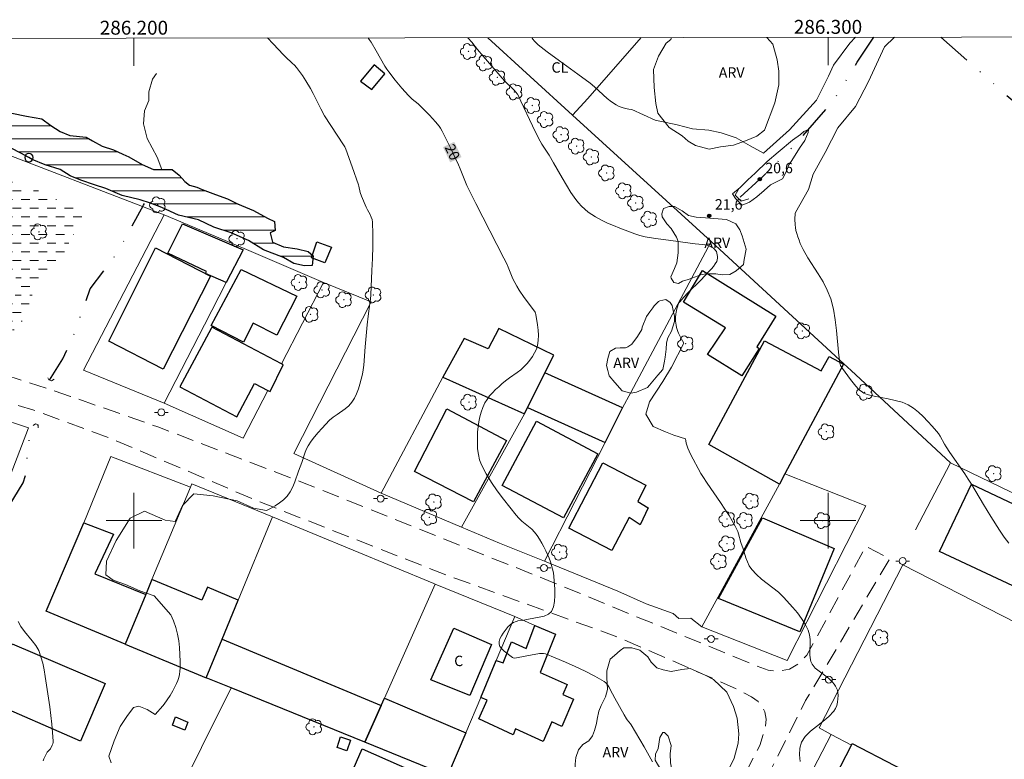
# Model space of a CAD drawing. Units: metres. Extents: x 286022 to 286537, y 1656610 to 1657175.
# Drawn here: x 286184 to 286325, y 1657066 to 1657172 of the extents above; entities that cross this region are included whole.
import ezdxf
from ezdxf.enums import TextEntityAlignment as Align

# ---------------------------------------------------------------- set-up
doc = ezdxf.new("R2010")
doc.units = ezdxf.units.M
doc.header["$MEASUREMENT"] = 0
for name, pattern in [('DASHED', [0.75, 0.5, -0.25]), ('DIVIDE', [1.25, 0.5, -0.25, 0, -0.25, 0, -0.25]), ('HIDDEN', [0.375, 0.25, -0.125]), ('Intermitente', [48, 15, -2, 2, -2, 2, -2, 2, -2, 2, -2, 15])]:
    doc.linetypes.add(name, pattern=pattern)
for name, color, linetype, lineweight in [('Alagados_Banhados', 5, 'DASHED', 9), ('Articulacao', 7, 'Continuous', 18), ('Bueiro', 8, 'Continuous', 18), ('Cerca', 8, 'Cerca', 20), ('Edificacoes', 7, 'Continuous', 30), ('Lagos_Lagoas', 5, 'Continuous', 25), ('Lagos_Lagoas_Hatch', 5, 'Continuous', 9), ('Malha_Coordenadas', 7, 'Continuous', 15), ('Muro_Grade', 8, 'Continuous', 20), ('Nao_Pavimentada_S_Mfio', 10, 'HIDDEN', 15), ('Poste', 7, 'Continuous', 9), ('Pto_Nivel_Agua', 5, 'Continuous', 9), ('Rio_Intermitente', 5, 'Intermitente', 9), ('Topon_Curvas_Mestras_Masc', 255, 'Continuous', 9), ('Topon_Fundacao_Const_Ruinas', 7, 'Continuous', 9), ('Vala', 5, 'DIVIDE', 25)]:
    doc.layers.add(name, color=color, linetype=linetype, lineweight=lineweight)
for name, color, linetype, lineweight, true_color in [('Arvores_Isoladas', 7, 'Continuous', 18, 0x00ff33), ('Curvas_Intermediarias', 7, 'Continuous', 9, 0x783c14), ('Curvas_Mestras', 7, 'Continuous', 20, 0x783c14), ('Pto_Cotado', 7, 'Continuous', 9, 0x783c14), ('Topon_Cultura', 7, 'Continuous', 9, 0x00ff33), ('Topon_Curvas_Mestras', 7, 'Continuous', 9, 0x783c14), ('Topon_Pto_Cotado', 7, 'Continuous', 9, 0x783c14), ('Topon_Vegetacao', 7, 'Continuous', 9, 0x00ff33), ('Vegetacao', 7, 'Orla8', 9, 0x00ff33)]:
    doc.layers.add(name, color=color, linetype=linetype, lineweight=lineweight, true_color=true_color)
doc.styles.add('Arial', font='arial.ttf', dxfattribs={"height": 1.5})
doc.styles.get("Standard").update_dxf_attribs({"font": 'arial.ttf'})
doc.linetypes.add('Cerca', pattern='A,10,0,["X",Standard,S=1,R=0,X=0,Y=-0.5],0.1', length=10.1)
doc.linetypes.add('Orla8', pattern='A,6,-0.5,["V",Standard,S=1,R=0,X=-0.5,Y=-1],-0.5,6,-0.5,["V",Standard,S=1,R=0,X=-0.5,Y=-1],-0.5', length=14)

# ---------------------------------------------------------------- blocks, each defined once
blk = doc.blocks.new('CotasNa')
at = {"layer": 'Pto_Nivel_Agua', "lineweight": -3}
blk.add_lwpolyline([(0, 0.6, 1), (0, -0.6, 1)], format="xyb", close=True, dxfattribs=at)
blk = doc.blocks.new('Cotas')
at = {"layer": 'Pto_Cotado'}
blk.add_hatch(color=256, dxfattribs=at).paths.add_polyline_path([(0, 0.24, 1), (0, -0.24, 1)])
at = {"layer": 'Pto_Cotado', "lineweight": -3}
blk.add_lwpolyline([(0, -0.24, -1), (0, 0.24, -1)], format="xyb", close=True, dxfattribs=at)
blk = doc.blocks.new('Arvore')
at = {"layer": 'Arvores_Isoladas'}
blk.add_lwpolyline([(-0.72, 0.49, 0.872324), (-0.72, -0.55, 0.862983), (0.28, -0.83, 0.900105), (0.89, 0.03, 0.863155), (0.26, 0.86, 0.882486)], format="xyb", close=True, dxfattribs=at)
blk.add_circle((0, 0), 0.0286, dxfattribs=at)
blk = doc.blocks.new('Poste')
at = {"layer": 'Poste'}
for points in [[(-0.5, 0), (-1, 0)], [(0.5, 0), (1, 0)]]:
    blk.add_lwpolyline(points, dxfattribs=at)
blk.add_lwpolyline([(0, 0.5, 1), (0, -0.5, 1)], format="xyb", close=True, dxfattribs=at)

msp = doc.modelspace()

# ---------------------------------------------------------------- hatches: boundary and pattern name
at = {"layer": 'Alagados_Banhados'}
h = msp.add_hatch(dxfattribs=at)
h.set_pattern_fill('DASH', color=256, scale=10)
h.paths.add_polyline_path([(286180.42, 1657136.7), (286180.05, 1657136.95), (286179, 1657137.41), (286177.56, 1657138.12), (286176.08, 1657138.09), (286175.22, 1657137.19), (286173.46, 1657136.76), (286171.71, 1657135.78), (286170.69, 1657133.47), (286170.35, 1657130.94), (286168.94, 1657127.74), (286167.52, 1657127.06), (286166.72, 1657127.71), (286166.07, 1657129.34), (286166.5, 1657130.91), (286166.5, 1657131), (286167.15, 1657132.45), (286168.6, 1657135.31), (286169.64, 1657136.58), (286170.69, 1657138.18), (286171.24, 1657140.61), (286172.14, 1657143.01), (286172.72, 1657145.52), (286172.29, 1657147.36), (286171.06, 1657149.61), (286169.37, 1657150.96), (286167.92, 1657151), (286167.61, 1657151.86), (286168.2, 1657153.18), (286169.92, 1657154.94), (286171.61, 1657155.4), (286172.66, 1657154.6), (286174.26, 1657152.47), (286176.2, 1657150.5), (286178.42, 1657149.61), (286180.63, 1657149.67), (286182.36, 1657148.84), (286184.45, 1657147.46), (286185.99, 1657147.52), (286186.95, 1657147.46), (286188.36, 1657146.47), (286190.68, 1657145.42), (286192.78, 1657143.92), (286192.44, 1657143.04), (286191.08, 1657140.92), (286189.87, 1657138.49), (286188, 1657136.36), (286186.55, 1657135.07), (286185.66, 1657133.53), (286184.95, 1657131.34), (286184.36, 1657129.56), (286183.38, 1657127.83), (286182.15, 1657127.19), (286180.95, 1657127.09), (286180.64, 1657127.92), (286181.5, 1657129.99), (286182.36, 1657131.65), (286183.44, 1657133.34), (286183.75, 1657134.27), (286182.76, 1657135.22), (286181.44, 1657135.96)])
at = {"layer": 'Lagos_Lagoas_Hatch'}
h = msp.add_hatch(dxfattribs=at)
h.set_pattern_fill('LINE', color=256, scale=15)
h.paths.add_polyline_path([(286184.87, 1657152.32), (286183.71, 1657152.95), (286182.33, 1657153.69), (286180.6, 1657154.34), (286178.88, 1657154.98), (286177.12, 1657155.91), (286175.31, 1657156.86), (286174.35, 1657157.78), (286174.07, 1657159.05), (286174.57, 1657160.12), (286175.4, 1657160.68), (286176.94, 1657160.65), (286177.65, 1657160.25), (286179.03, 1657159.82), (286181, 1657159.32), (286182.42, 1657158.71), (286184.54, 1657158.28), (286186.73, 1657157.88), (286188.02, 1657156.95), (286189.38, 1657156.09), (286190.77, 1657155.48), (286193.11, 1657155.26), (286194.01, 1657154.71), (286195.42, 1657153.94), (286197.08, 1657153.45), (286198.38, 1657152.8), (286199.27, 1657152.4), (286201.18, 1657151.32), (286202.84, 1657150.58), (286204.2, 1657150.61), (286205.49, 1657150.58), (286206.51, 1657149.78), (286207.31, 1657148.86), (286208.02, 1657148.34), (286209.06, 1657148.03), (286209.83, 1657147.72), (286211.77, 1657147.01), (286213.47, 1657146.37), (286214.94, 1657145.66), (286217.23, 1657144.7), (286219.26, 1657143.56), (286220.25, 1657143.09), (286220.37, 1657141.8), (286219.63, 1657141.49), (286219.97, 1657140.11), (286221.54, 1657139.46), (286223.51, 1657139.18), (286225.12, 1657138.78), (286225.82, 1657138.17), (286225.67, 1657136.78), (286224.56, 1657136.69), (286223.02, 1657137.03), (286221.57, 1657137.92), (286218.68, 1657139), (286216.52, 1657140.38), (286213.99, 1657141.49), (286211.5, 1657142.29), (286209.28, 1657143.35), (286206.42, 1657144.03), (286204.04, 1657145.13), (286202.41, 1657145.75), (286200.9, 1657146.21), (286198.29, 1657146.83), (286195.95, 1657147.84), (286194.34, 1657148.37), (286192.34, 1657149.04), (286190.83, 1657149.66), (286189.35, 1657150.58), (286187.22, 1657151.29), (286185.34, 1657152.06)])

# ---------------------------------------------------------------- linework, layer by layer
at = {"layer": 'Articulacao', "flags": 128}
msp.add_lwpolyline([(286038.4, 1657169.32), (286519.83, 1657169.93), (286520.51, 1656615.65), (286039.1, 1656615.05), (286038.4, 1657169.32)], close=True, dxfattribs=at)
at = {"layer": 'Bueiro', "flags": 128}
for points in [[(286287.19, 1657147.92), (286286.64, 1657146.88), (286287.5, 1657146.01), (286288.61, 1657146.38)], [(286187.6, 1657120.59), (286187.72, 1657120.28), (286188.12, 1657120.13), (286188.52, 1657120.38)], [(286185.48, 1657113.71), (286185.82, 1657113.93), (286186.19, 1657113.81), (286186.22, 1657113.38)]]:
    msp.add_lwpolyline(points, dxfattribs=at)
at = {"layer": 'Cerca', "flags": 128}
for points in [[(286263.21, 1657158.44), (286251, 1657169.59)], [(286273.07, 1657169.62), (286265.41, 1657160.84), (286263.21, 1657158.44)], [(286283.17, 1657140.22), (286263.21, 1657158.44)], [(286271.57, 1657118.46), (286283.17, 1657140.22)], [(286283.17, 1657140.22), (286302.27, 1657122.59)], [(286227.32, 1657134.31), (286234.2, 1657131.51)], [(286234.2, 1657131.51), (286223.06, 1657109.67)], [(286302.27, 1657122.59), (286303.32, 1657121.63), (286317.64, 1657108.3)], [(286270.39, 1657116.27), (286271.57, 1657118.46)], [(286223.06, 1657109.67), (286235.62, 1657103.96)], [(286338.32, 1657098.91), (286326.31, 1657104.16), (286317.64, 1657108.3)], [(286300.46, 1657069.17), (286298.72, 1657070.11), (286310.78, 1657093.61)], [(286310.78, 1657093.61), (286333.32, 1657082.09)]]:
    msp.add_lwpolyline(points, dxfattribs=at)
at = {"layer": 'Curvas_Intermediarias', "flags": 128}
for points, elevation in [([(286196.73, 1657065.07), (286196.36, 1657066.06), (286197.16, 1657068.24), (286198.03, 1657070.33), (286198.96, 1657071.75), (286199.95, 1657073.05), (286200.69, 1657073.24), (286201.92, 1657072.8), (286203.04, 1657072.06), (286204.15, 1657073.29), (286204.34, 1657073.54), (286204.78, 1657074.17), (286205.21, 1657074.81), (286205.6, 1657075.47), (286205.96, 1657076.14), (286206.15, 1657076.54), (286206.31, 1657076.96), (286206.45, 1657077.4), (286206.55, 1657077.84), (286206.62, 1657078.29), (286206.64, 1657078.73), (286206.64, 1657079.71), (286206.62, 1657080.7), (286206.57, 1657081.69), (286206.46, 1657082.67), (286206.29, 1657083.64), (286206.05, 1657084.58), (286205.72, 1657085.53), (286205.33, 1657086.44), (286202.92, 1657089.15), (286200.83, 1657089.89), (286198.8, 1657090.81), (286197.01, 1657091.43), (286195.97, 1657092.17), (286196.03, 1657094.15), (286197.44, 1657097.11), (286199.47, 1657100.37), (286201.51, 1657101.35), (286204.52, 1657100.06), (286205.94, 1657099.88), (286206.99, 1657102.16), (286208.65, 1657103.88), (286211.42, 1657103.57), (286214.87, 1657102.83), (286217.22, 1657101.79), (286219.1, 1657101.47), (286219.68, 1657101.75), (286220.35, 1657102.13), (286220.99, 1657102.55), (286221.57, 1657103.01), (286222.08, 1657103.53), (286222.51, 1657104.16), (286222.87, 1657104.85), (286223.17, 1657105.6), (286223.7, 1657107.14), (286224.17, 1657108.37), (286224.66, 1657109.86), (286224.86, 1657110.33), (286225.1, 1657110.77), (286225.55, 1657111.43), (286226.03, 1657112.07), (286226.54, 1657112.69), (286227.07, 1657113.29), (286228.18, 1657114.45), (286228.7, 1657114.9), (286229.28, 1657115.31), (286230.44, 1657116.11), (286230.96, 1657116.54), (286231.4, 1657117.05), (286231.77, 1657117.64), (286232.08, 1657118.29), (286232.34, 1657118.97), (286232.56, 1657119.67), (286232.92, 1657121.08), (286233.05, 1657121.73), (286233.13, 1657122.39), (286233.32, 1657125.06), (286233.61, 1657128.2), (286233.75, 1657129.44), (286234, 1657131.29), (286234.07, 1657131.9), (286234.11, 1657132.52), (286234.29, 1657136.02), (286234.37, 1657137.78), (286234.41, 1657139.53), (286234.42, 1657141.27), (286234.37, 1657143), (286234.31, 1657143.39), (286234.19, 1657143.75), (286234.02, 1657144.1), (286233.65, 1657144.8), (286233.48, 1657145.16), (286232.78, 1657146.76), (286232.59, 1657147.3), (286232.41, 1657148.19), (286232.35, 1657148.4), (286231.46, 1657150.98), (286230.51, 1657153.53), (286230.37, 1657153.84), (286230.19, 1657154.14), (286227.44, 1657158.32), (286226.91, 1657159.35), (286225.81, 1657161.53), (286225.43, 1657162.25), (286224.79, 1657163.36), (286224.27, 1657164.16), (286223.99, 1657164.55), (286223.4, 1657165.3), (286223.11, 1657165.62), (286222.8, 1657165.93), (286221.85, 1657166.81), (286221.54, 1657167.11), (286220.06, 1657168.69), (286219.26, 1657169.55)], 19), ([(286248.07, 1657169.59), (286248.17, 1657169.5), (286248.69, 1657168.93), (286249.51, 1657167.9), (286250.32, 1657166.93), (286253.38, 1657163.38), (286254.76, 1657162.02), (286255.27, 1657161.44), (286255.46, 1657161.14), (286255.75, 1657160.46), (286257.41, 1657156.88), (286258.28, 1657155.11), (286258.51, 1657154.69), (286258.77, 1657154.27), (286259.83, 1657152.64), (286260.46, 1657151.58), (286261.69, 1657149.41), (286262.31, 1657148.34), (286262.97, 1657147.3), (286263.67, 1657146.29), (286264.07, 1657145.8), (286264.5, 1657145.33), (286264.97, 1657144.89), (286265.46, 1657144.47), (286265.98, 1657144.1), (286266.52, 1657143.76), (286267.35, 1657143.29), (286268.21, 1657142.88), (286269.1, 1657142.51), (286270, 1657142.16), (286272.16, 1657141.34), (286272.89, 1657141.1), (286273.64, 1657140.9), (286275.15, 1657140.65), (286276.29, 1657140.49), (286280.87, 1657139.9), (286281.92, 1657139.79), (286282.27, 1657139.74), (286282.6, 1657139.67), (286282.92, 1657139.57), (286283.12, 1657139.48), (286283.31, 1657139.37), (286283.5, 1657139.24), (286283.67, 1657139.09), (286283.81, 1657138.93), (286283.91, 1657138.76), (286283.99, 1657138.55), (286284.05, 1657138.31), (286284.08, 1657138.06), (286284.08, 1657137.81), (286284.04, 1657137.57), (286283.96, 1657137.35), (286283.76, 1657136.98), (286283.5, 1657136.62), (286283.2, 1657136.28), (286282.89, 1657135.94), (286281.66, 1657134.65), (286279.81, 1657132.81), (286279.21, 1657132.18), (286278.64, 1657131.53), (286278.52, 1657131.36), (286278.42, 1657131.16), (286278.34, 1657130.96), (286278.21, 1657130.53), (286278.06, 1657129.79), (286278.01, 1657129.26), (286278.02, 1657128.73), (286278.11, 1657128.14), (286278.18, 1657127.84), (286278.37, 1657127.27), (286278.48, 1657126.99), (286278.85, 1657126.24), (286279.25, 1657125.59), (286277.45, 1657122.13), (286276.21, 1657120.03), (286274.3, 1657117.12), (286273.74, 1657115.33), (286274.79, 1657113.54), (286276.58, 1657112.79), (286277.81, 1657112.3), (286279.47, 1657111.76), (286279.5, 1657111.48), (286279.57, 1657111.14), (286279.81, 1657110.45), (286280.18, 1657109.55), (286281.7, 1657106.8), (286281.97, 1657106.35), (286282.59, 1657105.41), (286284.51, 1657102.61), (286285.14, 1657101.67), (286285.76, 1657100.72), (286286.21, 1657099.98), (286286.62, 1657099.21), (286286.99, 1657098.42), (286287.1, 1657098.11), (286287.46, 1657096.85), (286287.77, 1657095.92), (286288.16, 1657094.65), (286288.38, 1657094.04), (286288.66, 1657093.47), (286289.01, 1657092.94), (286289.68, 1657092.21), (286290.43, 1657091.55), (286292.07, 1657090.31), (286292.86, 1657089.67), (286293.59, 1657088.97), (286294.94, 1657087.48), (286295.58, 1657086.7), (286296.18, 1657085.9), (286296.71, 1657085.06), (286297.14, 1657084.2), (286297.34, 1657083.54), (286297.41, 1657082.84), (286297.4, 1657080.63), (286297.48, 1657079.93), (286297.54, 1657079.71), (286297.62, 1657079.5), (286297.73, 1657079.29), (286297.86, 1657079.1), (286298.16, 1657078.75), (286298.52, 1657078.43), (286298.9, 1657078.14), (286299.7, 1657077.59), (286300.08, 1657077.29), (286300.42, 1657076.97), (286300.65, 1657076.71), (286300.87, 1657076.44), (286301.07, 1657076.15), (286301.24, 1657075.85), (286301.37, 1657075.55), (286301.43, 1657075.24), (286301.45, 1657074.79), (286301.43, 1657074.32), (286301.37, 1657073.83), (286301.25, 1657073.36), (286301.08, 1657072.92), (286300.85, 1657072.53), (286300.13, 1657071.75), (286299.27, 1657071.03), (286298.35, 1657070.35), (286297.47, 1657069.65), (286296.71, 1657068.9), (286296.19, 1657068.06), (286295.95, 1657067.19), (286295.91, 1657066.26), (286296, 1657065.27)], 21), ([(286303.95, 1657169.66), (286303.14, 1657168.78), (286300.8, 1657165.63), (286300.06, 1657164.03), (286298.33, 1657160.58), (286294.46, 1657156.33), (286290.69, 1657152.95), (286288.78, 1657153.99), (286286.75, 1657155.16), (286284.59, 1657155.9), (286282.81, 1657156.27), (286280.47, 1657156.45), (286278.25, 1657157.01), (286275.11, 1657157.69), (286271.72, 1657159.22), (286271.28, 1657159.28), (286270.81, 1657159.38), (286270.34, 1657159.51), (286269.89, 1657159.69), (286269.47, 1657159.9), (286268.81, 1657160.34), (286268.18, 1657160.85), (286266.36, 1657162.51), (286265.72, 1657163.03), (286263.97, 1657164.34), (286261.29, 1657166.26), (286259.54, 1657167.56), (286258.67, 1657168.23), (286258.25, 1657168.57), (286257.71, 1657169.07), (286257.48, 1657169.36), (286257.31, 1657169.6)], 22), ([(286326.05, 1657096.73), (286325.36, 1657097.63), (286324.71, 1657098.6), (286323.47, 1657100.61), (286322.39, 1657102.31), (286320.65, 1657105.23), (286320.2, 1657105.95), (286319.69, 1657106.74), (286317.55, 1657109.83), (286317.03, 1657110.61), (286316.8, 1657110.99), (286316.14, 1657112.18), (286315.9, 1657112.55), (286315.62, 1657112.9), (286315.01, 1657113.59), (286314.38, 1657114.3), (286313.73, 1657114.98), (286313.06, 1657115.62), (286312.34, 1657116.2), (286311.57, 1657116.67), (286310.66, 1657117.06), (286309.69, 1657117.33), (286308.67, 1657117.53), (286306.63, 1657117.91), (286305.64, 1657118.18), (286305.41, 1657118.26), (286305.18, 1657118.36), (286304.96, 1657118.49), (286304.76, 1657118.63), (286304.56, 1657118.78), (286304.39, 1657118.95), (286303.99, 1657119.39), (286303.23, 1657120.32), (286302.07, 1657121.91), (286301.89, 1657122.22), (286301.81, 1657122.37), (286301.75, 1657122.54), (286301.71, 1657122.7), (286301.49, 1657124.25), (286301.2, 1657127.38), (286301.03, 1657128.94), (286300.78, 1657130.47), (286300.39, 1657131.96), (286299.9, 1657133.2), (286299.28, 1657134.39), (286298.57, 1657135.55), (286297.11, 1657137.86), (286296.44, 1657139.05), (286296.01, 1657139.95), (286295.82, 1657140.41), (286295.65, 1657140.87), (286295.49, 1657141.35), (286295.37, 1657141.82), (286295.3, 1657142.22), (286295.25, 1657142.62), (286295.23, 1657143.45), (286295.25, 1657144.26), (286295.3, 1657144.38), (286297.17, 1657147.71), (286297.84, 1657149.93), (286299.57, 1657153.07), (286301.41, 1657156.58), (286303.94, 1657159.66), (286305.85, 1657163.29), (286308.12, 1657168.28), (286309.56, 1657169.66)], 22), ([(286293.45, 1657149.23), (286291.72, 1657148.37), (286290.79, 1657147.57), (286289.74, 1657146.65), (286288.7, 1657145.91), (286287.65, 1657145.48), (286286.66, 1657146.4), (286286.23, 1657147.08), (286287.34, 1657148), (286288.45, 1657149.11), (286289.5, 1657150.09), (286291.23, 1657151.76), (286292.83, 1657153.11), (286294.86, 1657154.84), (286296.03, 1657155.64), (286296.53, 1657156.07), (286297.2, 1657156.38), (286297.14, 1657155.95), (286296.65, 1657154.78), (286295.91, 1657153.67), (286294.8, 1657151.88), (286294.37, 1657151.27), (286294, 1657150.34), (286293.45, 1657149.23)], 21), ([(286186.94, 1657065.38), (286187.04, 1657065.68), (286187.45, 1657066.54), (286187.52, 1657066.65), (286187.89, 1657067), (286187.96, 1657067.1), (286188.24, 1657067.65), (286188.31, 1657067.83), (286188.35, 1657068.02), (286188.36, 1657068.21), (286188.28, 1657069.44), (286188.17, 1657070.68), (286188.03, 1657071.92), (286187.87, 1657073.16), (286187.21, 1657077.54), (286187.05, 1657078.5), (286186.86, 1657079.45), (286186.6, 1657080.37), (286186.28, 1657081.26), (286185.88, 1657082), (286185.36, 1657082.69), (286184.23, 1657084.04), (286183.72, 1657084.73), (286183.34, 1657085.47)], 18)]:
    msp.add_lwpolyline(points, dxfattribs=dict(at, elevation=elevation))
at = {"layer": 'Curvas_Mestras', "elevation": 20, "flags": 128}
msp.add_lwpolyline([(286274.72, 1657065.24), (286273.51, 1657067.39), (286271.62, 1657070.56), (286271.52, 1657070.71), (286271.06, 1657071.28), (286270.96, 1657071.43), (286270.61, 1657072.02), (286269.3, 1657074.43), (286268.96, 1657075.02), (286268.44, 1657076.02), (286268.24, 1657076.34), (286268.01, 1657076.62), (286267.73, 1657076.83), (286266.4, 1657077.59), (286265.01, 1657078.31), (286263.59, 1657078.98), (286262.16, 1657079.62), (286260.71, 1657080.22), (286259.28, 1657080.78), (286259.01, 1657080.85), (286258.73, 1657080.86), (286258.44, 1657080.84), (286257.14, 1657080.63), (286255.37, 1657080.26), (286254.86, 1657080.18), (286254.65, 1657080.21), (286254.54, 1657080.28), (286253.36, 1657081.19), (286253.01, 1657081.51), (286252.74, 1657081.85), (286252.6, 1657082.2), (286252.61, 1657082.57), (286252.74, 1657082.96), (286252.95, 1657083.37), (286253.22, 1657083.78), (286253.78, 1657084.54), (286253.93, 1657084.73), (286254.1, 1657084.89), (286254.3, 1657085.05), (286254.71, 1657085.31), (286254.93, 1657085.41), (286255.12, 1657085.48), (286255.32, 1657085.53), (286255.94, 1657085.61), (286256.86, 1657085.81), (286258.4, 1657086.06), (286259.11, 1657086.24), (286259.71, 1657086.5), (286260.15, 1657086.89), (286260.45, 1657087.55), (286260.61, 1657088.34), (286260.66, 1657089.22), (286260.62, 1657090.14), (286260.49, 1657091.92), (286260.43, 1657092.46), (286260.32, 1657093.01), (286260.18, 1657093.54), (286260.01, 1657094.07), (286259.81, 1657094.59), (286259.34, 1657095.66), (286259.06, 1657096.22), (286258.76, 1657096.77), (286258.44, 1657097.31), (286258.09, 1657097.83), (286257.71, 1657098.32), (286257.31, 1657098.77), (286256.86, 1657099.17), (286255.91, 1657099.94), (286255.46, 1657100.35), (286255.06, 1657100.8), (286253.23, 1657103.11), (286252.34, 1657104.3), (286251.5, 1657105.51), (286250.73, 1657106.75), (286250.08, 1657108.02), (286249.8, 1657108.76), (286249.62, 1657109.54), (286249.52, 1657110.35), (286249.48, 1657111.18), (286249.49, 1657112), (286249.52, 1657112.8), (286249.58, 1657113.51), (286249.69, 1657114.23), (286249.84, 1657114.94), (286250.03, 1657115.64), (286250.28, 1657116.32), (286250.57, 1657116.96), (286250.87, 1657117.47), (286251.24, 1657117.96), (286251.65, 1657118.43), (286252.1, 1657118.87), (286252.56, 1657119.3), (286253.01, 1657119.71), (286253.53, 1657120.15), (286254.09, 1657120.55), (286255.22, 1657121.32), (286255.75, 1657121.74), (286256.24, 1657122.19), (286256.64, 1657122.64), (286257.04, 1657123.12), (286257.4, 1657123.63), (286257.72, 1657124.16), (286257.98, 1657124.7), (286258.15, 1657125.25), (286258.26, 1657125.96), (286258.27, 1657126.7), (286258.23, 1657127.45), (286258.14, 1657128.21), (286257.91, 1657129.7), (286257.87, 1657129.87), (286257.79, 1657130.02), (286257.69, 1657130.17), (286257.36, 1657130.6), (286256.99, 1657131.13), (286256.22, 1657132.17), (286255.48, 1657133.23), (286255.15, 1657133.77), (286254.86, 1657134.31), (286254.61, 1657134.85), (286253.91, 1657136.53), (286253.66, 1657137.08), (286253.28, 1657137.84), (286249.24, 1657145.69), (286248.24, 1657147.73), (286247.98, 1657148.31), (286247.02, 1657150.69), (286246.76, 1657151.27), (286245.61, 1657153.71), (286244.42, 1657156.12), (286244.17, 1657156.56), (286243.99, 1657156.83), (286243.46, 1657157.45), (286242.59, 1657158.41), (286241.69, 1657159.35), (286240.97, 1657160.06), (286240.11, 1657160.75), (286239.84, 1657160.99), (286239.58, 1657161.25), (286238.59, 1657162.34), (286237.64, 1657163.48), (286236.74, 1657164.65), (286236.44, 1657165.06), (286236.17, 1657165.5), (286234.88, 1657167.68), (286234.16, 1657168.94), (286233.9, 1657169.35), (286233.75, 1657169.57)], dxfattribs=at)
at = {"layer": 'Edificacoes', "flags": 128}
for points in [[(286234.27, 1657162.13), (286236.17, 1657164.38), (286234.63, 1657165.68), (286232.66, 1657163.34)], [(286213.29, 1657134.29), (286210.33, 1657135.63), (286210.47, 1657135.91), (286204.88, 1657138.56), (286207, 1657142.78), (286215.76, 1657139)], [(286211.02, 1657135.22), (286204.21, 1657121.81), (286196.39, 1657125.84), (286203.11, 1657139.31)], [(286226.37, 1657140.16), (286228.45, 1657139.41), (286227.5, 1657137.13), (286225.6, 1657137.88)], [(286211.13, 1657128.12), (286215.43, 1657136.19), (286223.47, 1657132.35), (286220.59, 1657126.74), (286217.16, 1657128.47), (286215.78, 1657125.7)], [(286292.46, 1657129.45), (286289.76, 1657125.03), (286290.06, 1657124.82), (286287.58, 1657120.84), (286282.62, 1657123.93), (286285.22, 1657127.79), (286279.16, 1657131.48), (286281.9, 1657136.06)], [(286219.3, 1657118.76), (286219.63, 1657118.59), (286221.51, 1657122.47), (286221.28, 1657122.59), (286211.21, 1657127.89), (286211.11, 1657127.7), (286206.63, 1657119.28), (286214.82, 1657114.97), (286217.36, 1657119.74)], [(286256.7, 1657116.29), (286259.22, 1657121.27), (286260.51, 1657123.82), (286252.58, 1657127.67), (286251.04, 1657124.77), (286247.58, 1657126.25), (286244.52, 1657120.65), (286256.25, 1657115.4)], [(286293.79, 1657106.74), (286293.01, 1657105.27), (286282.83, 1657110.95), (286290.87, 1657125.89), (286299.03, 1657121.56), (286300.18, 1657123.67), (286302.23, 1657122.52)], [(286256.7, 1657116.29), (286267.91, 1657111.27), (286270.39, 1657116.27), (286259.22, 1657121.27)], [(286240.41, 1657107.09), (286245.09, 1657116.09), (286253.67, 1657111.52), (286248.9, 1657102.71)], [(286253.05, 1657105.04), (286258, 1657114.35), (286266.85, 1657109.62), (286261.89, 1657100.39)], [(286262.66, 1657098.93), (286267.54, 1657108.31), (286273.77, 1657105.09), (286272.61, 1657102.74), (286274.11, 1657101.86), (286272.92, 1657099.4), (286271.34, 1657100.43), (286268.85, 1657095.67)], [(286326.62, 1657090.58), (286316.07, 1657095.54), (286320.68, 1657105.26), (286331.14, 1657100.3)], [(286198.74, 1657082.21), (286187.35, 1657086.94), (286192.78, 1657099.68), (286197.04, 1657098.06), (286194.35, 1657092.32), (286201.71, 1657089.34)], [(286300.91, 1657095.97), (286295.96, 1657083.97), (286284.21, 1657088.76), (286290.54, 1657100.42)], [(286201.71, 1657089.34), (286198.74, 1657082.21), (286210.42, 1657077.35), (286212.7, 1657082.89), (286215.02, 1657088.51), (286210.6, 1657090.4), (286209.77, 1657088.55), (286202.6, 1657091.49)], [(286242.79, 1657077.04), (286246.07, 1657084.48), (286251.51, 1657082.12), (286248.41, 1657074.8)], [(286249.96, 1657074.52), (286252.19, 1657079.82), (286253.2, 1657079.48), (286254.42, 1657082.52), (286256.5, 1657081.59), (286257.78, 1657084.86), (286260.76, 1657083.64), (286258.52, 1657078.1), (286262.4, 1657076.4), (286261.79, 1657074.93), (286263.33, 1657074.26), (286261.63, 1657070.35), (286260.19, 1657070.99), (286258.94, 1657068.17), (286254.97, 1657070), (286254.65, 1657069.13), (286249.68, 1657071.41), (286250.9, 1657074.13)], [(286233.27, 1657068.06), (286214.01, 1657075.89), (286210.42, 1657077.35), (286212.7, 1657082.89), (286235.63, 1657073.37)], [(286182.45, 1657082.24), (286195.85, 1657076.52), (286192.31, 1657068.19), (286178.86, 1657074.07)], [(286247.8, 1657069.4), (286245.19, 1657063.22), (286233.27, 1657068.06), (286235.63, 1657073.37), (286236.09, 1657074.39)], [(286205.99, 1657071.7), (286207.78, 1657070.97), (286207.31, 1657069.81), (286205.55, 1657070.53)], [(286229.77, 1657068.83), (286231.18, 1657068.35), (286230.67, 1657066.84), (286229.28, 1657067.31)], [(286245.61, 1657061.47), (286240.91, 1657050.39), (286228, 1657055.85), (286232.87, 1657067.09)], [(286303.38, 1657067.66), (286303.49, 1657067.88), (286315.69, 1657061.52), (286315.59, 1657061.32), (286312.37, 1657055.37), (286300.26, 1657061.6)]]:
    msp.add_lwpolyline(points, close=True, dxfattribs=at)
at = {"layer": 'Lagos_Lagoas', "flags": 128}
msp.add_lwpolyline([(286182.42, 1657158.71), (286184.54, 1657158.28), (286186.73, 1657157.88), (286188.02, 1657156.95), (286189.38, 1657156.09), (286190.77, 1657155.48), (286193.11, 1657155.26), (286194.01, 1657154.71), (286195.42, 1657153.94), (286197.08, 1657153.45), (286198.38, 1657152.8), (286199.27, 1657152.4), (286201.18, 1657151.32), (286202.84, 1657150.58), (286204.2, 1657150.61), (286205.49, 1657150.58), (286206.51, 1657149.78), (286207.31, 1657148.86), (286208.02, 1657148.34), (286209.06, 1657148.03), (286209.83, 1657147.72), (286211.77, 1657147.01), (286213.47, 1657146.37), (286214.94, 1657145.66), (286217.23, 1657144.7), (286219.26, 1657143.56), (286220.25, 1657143.09), (286220.37, 1657141.8), (286219.63, 1657141.49), (286219.97, 1657140.11), (286221.54, 1657139.46), (286223.51, 1657139.18), (286225.12, 1657138.78), (286225.82, 1657138.17), (286225.67, 1657136.78), (286224.56, 1657136.69), (286223.02, 1657137.03), (286221.57, 1657137.92), (286218.68, 1657139), (286216.52, 1657140.38), (286213.99, 1657141.49), (286211.5, 1657142.29), (286209.28, 1657143.35), (286206.42, 1657144.03), (286204.04, 1657145.13), (286202.41, 1657145.75), (286200.9, 1657146.21), (286198.29, 1657146.83), (286195.95, 1657147.84), (286194.34, 1657148.37), (286192.34, 1657149.04), (286190.83, 1657149.66), (286189.35, 1657150.58), (286187.22, 1657151.29), (286185.34, 1657152.06), (286184.87, 1657152.32), (286183.71, 1657152.95), (286182.33, 1657153.69)], dxfattribs=at)
at = {"layer": 'Malha_Coordenadas', "flags": 128}
for points in [[(286200, 1657169.53), (286200, 1657165.53)], [(286300, 1657169.65), (286300, 1657165.65)], [(286200, 1657104), (286200, 1657096)], [(286300, 1657104), (286300, 1657096)], [(286204, 1657100), (286196, 1657100)], [(286304, 1657100), (286296, 1657100)]]:
    msp.add_lwpolyline(points, dxfattribs=at)
at = {"layer": 'Muro_Grade', "flags": 128}
for points in [[(286177.85, 1657154.26), (286204.37, 1657144.07)], [(286204.37, 1657144.07), (286192.73, 1657121.66)], [(286204.37, 1657144.07), (286215.86, 1657139.19)], [(286215.86, 1657139.19), (286227.32, 1657134.31)], [(286213.29, 1657134.29), (286210.16, 1657128.23)], [(286221.28, 1657122.59), (286227.32, 1657134.31)], [(286210.16, 1657128.23), (286204.34, 1657116.93)], [(286192.73, 1657121.66), (286204.34, 1657116.93)], [(286235.62, 1657103.96), (286244.52, 1657120.65)], [(286215.76, 1657111.9), (286219.3, 1657118.76)], [(286204.34, 1657116.93), (286215.76, 1657111.9)], [(286256.25, 1657115.4), (286247.2, 1657099.07)], [(286180.12, 1657114.92), (286184.79, 1657113.37)], [(286184.79, 1657113.37), (286180.24, 1657101.55), (286179.98, 1657101.63)], [(286267.91, 1657111.27), (286259.13, 1657094.13)], [(286192.78, 1657099.68), (286196.68, 1657109.23)], [(286196.68, 1657109.23), (286208.15, 1657104.82)], [(286312.6, 1657098.65), (286317.64, 1657108.3)], [(286293.79, 1657106.74), (286305.45, 1657102.13)], [(286208.36, 1657105.31), (286208.15, 1657104.82)], [(286208.36, 1657105.31), (286219.97, 1657100.52)], [(286281.84, 1657084.68), (286293.01, 1657105.27)], [(286208.15, 1657104.82), (286202.6, 1657091.49)], [(286247.2, 1657099.07), (286235.62, 1657103.96)], [(286305.45, 1657102.13), (286294.12, 1657079.85), (286281.84, 1657084.68)], [(286219.97, 1657100.52), (286215.02, 1657088.51)], [(286219.97, 1657100.52), (286243.21, 1657090.92), (286243.41, 1657090.84)], [(286259.13, 1657094.13), (286252.66, 1657096.76), (286247.2, 1657099.07)], [(286281.84, 1657084.68), (286280.24, 1657085.95), (286278.52, 1657085.9), (286277.68, 1657086.62), (286273.78, 1657088.02), (286269.71, 1657089.84), (286259.13, 1657094.13)], [(286243.41, 1657090.84), (286236.09, 1657074.39)], [(286243.41, 1657090.84), (286254.87, 1657086.17)], [(286254.87, 1657086.17), (286252.19, 1657079.82)], [(286254.87, 1657086.17), (286257.78, 1657084.86)], [(286252.19, 1657079.82), (286249.96, 1657074.52)], [(286214.01, 1657075.89), (286201.23, 1657050.21)], [(286249.96, 1657074.52), (286247.8, 1657069.4)], [(286294.71, 1657058.07), (286300.46, 1657069.17)], [(286300.46, 1657069.17), (286303.38, 1657067.66)]]:
    msp.add_lwpolyline(points, dxfattribs=at)
at = {"layer": 'Nao_Pavimentada_S_Mfio', "ltscale": 10, "flags": 128}
msp.add_lwpolyline([(286038.84, 1656820.07), (286051.48, 1656853.51), (286064.45, 1656884.58), (286064.62, 1656884.82), (286064.86, 1656885.05), (286065.24, 1656885.18), (286065.62, 1656885.25), (286066.1, 1656885.23), (286067.65, 1656884.6), (286070.24, 1656883.67), (286070.48, 1656883.57), (286071.24, 1656885.42), (286070.97, 1656885.53), (286068.38, 1656886.46), (286066.96, 1656887.06), (286066.5, 1656887.46), (286066.21, 1656887.95), (286066.25, 1656888.86), (286085.44, 1656933.76), (286101.51, 1656974.15), (286104.4, 1656982.07), (286105.49, 1656984.63), (286105.89, 1656985.26), (286106.35, 1656985.71), (286106.89, 1656986.03), (286107.56, 1656986.29), (286108.37, 1656986.25), (286111.48, 1656985.17), (286112.18, 1656987.05), (286110.35, 1656987.68), (286109.45, 1656988.12), (286109.03, 1656988.44), (286108.71, 1656988.86), (286108.46, 1656989.53), (286108.36, 1656990.34), (286108.43, 1656991.11), (286108.68, 1656992.49), (286111.16, 1657000.62), (286113.9, 1657008.13), (286127.05, 1657040.46), (286139.51, 1657069.83), (286139.99, 1657070.68), (286140.39, 1657071.26), (286140.81, 1657071.79), (286141.45, 1657072.51), (286142.08, 1657073.05), (286142.63, 1657073.47), (286143.19, 1657073.79), (286143.67, 1657073.98), (286144.28, 1657074.14), (286144.91, 1657074.26), (286145.05, 1657074.26), (286145.44, 1657074.27), (286145.89, 1657074.21), (286146.28, 1657074.08), (286147.18, 1657073.64), (286158.4, 1657068.21), (286176.41, 1657058.45), (286196.07, 1657047.75), (286207.5, 1657042.22), (286217.47, 1657037.65), (286224.33, 1657034.35), (286235.72, 1657027.47), (286243.3, 1657022.84), (286251.14, 1657017.93), (286255.21, 1657015.36), (286257.43, 1657014.5), (286259.74, 1657013.77), (286263.61, 1657012.27), (286267.41, 1657010.29), (286282.72, 1657002.2), (286291.37, 1656997.68), (286303.63, 1656991.91), (286313.48, 1656986.59), (286314.45, 1656988.63), (286304.53, 1656993.99), (286292.25, 1656999.77), (286283.67, 1657004.25), (286268.35, 1657012.34), (286264.4, 1657014.41), (286260.28, 1657016.01), (286257.97, 1657016.73), (286256.12, 1657017.45), (286252.29, 1657019.87), (286244.43, 1657024.79), (286236.82, 1657029.43), (286225.31, 1657036.39), (286218.3, 1657039.77), (286208.33, 1657044.33), (286196.99, 1657049.82), (286177.4, 1657060.48), (286159.32, 1657070.28), (286146.85, 1657076.31), (286146, 1657076.84), (286145.93, 1657076.88), (286145.16, 1657077.55), (286144.83, 1657078.06), (286144.59, 1657078.61), (286144.36, 1657079.63), (286144.31, 1657080.51), (286144.39, 1657081.31), (286144.6, 1657082.49), (286144.91, 1657083.72), (286145.72, 1657086.39), (286147.03, 1657090.68), (286148.82, 1657097.57), (286150.03, 1657106.39), (286150.72, 1657119.12), (286150.68, 1657120.1), (286150.76, 1657122.11), (286151.07, 1657123.66), (286151.54, 1657124.43), (286152.21, 1657125.25), (286153.24, 1657125.81), (286154.32, 1657126.07), (286155.24, 1657126.07), (286156.94, 1657125.71), (286159.82, 1657124.62), (286162.34, 1657123.39), (286166.5, 1657121.73), (286185.57, 1657115.9), (286196.47, 1657111.93), (286217.9, 1657102.8), (286245.1, 1657092.12), (286269.77, 1657083.19), (286286.83, 1657075.76), (286288.99, 1657074.58), (286289.92, 1657073.91), (286290.48, 1657073.19), (286290.89, 1657072.42), (286291.1, 1657071.39), (286290.99, 1657070.15), (286290.17, 1657067.58), (286276.92, 1657041.89), (286275.42, 1657039.26), (286274.7, 1657038.34), (286273.98, 1657037.83), (286273.11, 1657037.57), (286272.01, 1657037.63), (286270.37, 1657034.39), (286271.54, 1657034.21), (286272.98, 1657034.3), (286275.05, 1657034.66), (286276.13, 1657035.1), (286276.94, 1657035.69), (286277.79, 1657036.68), (286278.33, 1657037.58), (286285.96, 1657052.51), (286296.78, 1657074.05), (286308.91, 1657094.51), (286305.46, 1657096.29), (286296.97, 1657080.62), (286295.66, 1657079.31), (286294.46, 1657078.6), (286292.82, 1657078.27), (286291.4, 1657078.44), (286290.31, 1657078.82), (286260.24, 1657091.15), (286224.52, 1657105.4), (286203.44, 1657113.51), (286190.88, 1657117.9), (286173.89, 1657123.49), (286156.35, 1657128.89), (286153.6, 1657130), (286152.52, 1657130.61), (286151.7, 1657131.23), (286151.11, 1657131.88), (286150.67, 1657132.6), (286150.29, 1657133.5), (286150.14, 1657134.04), (286149.84, 1657135.84), (286147.15, 1657161.66), (286146.48, 1657169.46)], dxfattribs=at)
at = {"layer": 'Rio_Intermitente', "flags": 128}
msp.add_lwpolyline([(286204.02, 1657150.6), (286203.37, 1657152.35), (286201.89, 1657155.06), (286201.37, 1657157.16), (286201.52, 1657159.07), (286202.13, 1657160.54), (286202.13, 1657161.78), (286202.69, 1657163.62), (286203.24, 1657164.42)], dxfattribs=at)
at = {"layer": 'Topon_Curvas_Mestras_Masc'}
msp.add_solid([(286244.53, 1657153.82, 20), (286245.57, 1657151.62, 20), (286246.16, 1657154.59, 20), (286247.2, 1657152.39, 20)], dxfattribs=at)
at = {"layer": 'Vala', "ltscale": 10, "flags": 128}
for points in [[(286287.34, 1657146.63), (286290.16, 1657149.18), (286290.21, 1657149.22), (286295.23, 1657154.14), (286300.78, 1657160.49), (286304.22, 1657166.06), (286306.62, 1657169.66)], [(286316.25, 1657169.67), (286324.68, 1657162.23), (286336.56, 1657152.08), (286344.33, 1657144.63), (286352.34, 1657138.27)], [(286187.83, 1657120.24), (286189.75, 1657123.29), (286191.42, 1657126.99), (286193.7, 1657133.39), (286197.58, 1657138.56), (286201.4, 1657145.47), (286201.52, 1657145.72)], [(286178.36, 1657090.11), (286178.55, 1657091.53), (286179.19, 1657092.8), (286179.99, 1657094.12), (286180.49, 1657095.97), (286180.73, 1657098.22), (286181.41, 1657100.31), (286181.91, 1657101.92), (286184.03, 1657105.43), (286184.77, 1657107.89), (286184.58, 1657109.37), (286184.65, 1657110.76), (286185.38, 1657113.04), (286186.2, 1657113.79)]]:
    msp.add_lwpolyline(points, dxfattribs=at)
at = {"layer": 'Vegetacao', "flags": 128}
for points in [[(286280.93, 1657154.04), (286279.84, 1657154.7), (286278.97, 1657155.46), (286277.12, 1657156.66), (286275.49, 1657158.7), (286275.17, 1657160.12), (286274.95, 1657162.4), (286274.84, 1657165), (286275.6, 1657166.95), (286276.69, 1657168.8), (286277.34, 1657169.35), (286277.44, 1657169.62)], [(286291.17, 1657169.64), (286292.03, 1657168.67), (286292.69, 1657166.39), (286292.91, 1657164.76), (286292.91, 1657162.8), (286292.36, 1657160.19), (286290.84, 1657156.26), (286289.75, 1657155.39), (286288.12, 1657154.74), (286286.37, 1657154.09), (286284.52, 1657153.87), (286282.89, 1657153.54), (286280.93, 1657154.04)]]:
    msp.add_lwpolyline(points, dxfattribs=at)
for points in [[(286278.44, 1657134.17), (286277.81, 1657134.32), (286277.39, 1657134.93), (286277.34, 1657135.13), (286277.87, 1657136.32), (286278.23, 1657137.13), (286278.41, 1657138.61), (286278.41, 1657140.21), (286278.15, 1657140.86), (286277.38, 1657142.08), (286276.79, 1657142.75), (286276.1, 1657143.76), (286276.04, 1657144.2), (286276.31, 1657144.97), (286277.1, 1657145.26), (286277.9, 1657145.26), (286279, 1657144.63), (286279.89, 1657143.99), (286280.98, 1657143.73), (286282.33, 1657143.64), (286285.36, 1657143.41), (286286.73, 1657142.79), (286287.29, 1657141.9), (286287.64, 1657141.03), (286288.23, 1657139.13), (286287.93, 1657137.64), (286287.8, 1657136.91), (286286.78, 1657135.97), (286285.87, 1657135.46), (286284.73, 1657135.41), (286283.86, 1657135.54), (286282.43, 1657135.54), (286281.61, 1657135.42), (286280.89, 1657135.14), (286279.86, 1657134.76), (286279.02, 1657134.49)], [(286274.77, 1657130.67), (286274.96, 1657130.96), (286275.56, 1657131.56), (286275.78, 1657131.66), (286276.65, 1657131.86), (286277.26, 1657131.42), (286277.54, 1657131), (286277.7, 1657130.28), (286277.86, 1657129.48), (286277.86, 1657128.71), (286277.44, 1657127.3), (286276.9, 1657126.32), (286276.72, 1657125.63), (286276.66, 1657124.71), (286276.52, 1657123.57), (286276.45, 1657122.96), (286276.2, 1657121.75), (286275.5, 1657120.97), (286274.28, 1657119.51), (286274, 1657119.17), (286272.42, 1657118.52), (286271.58, 1657118.35), (286270.36, 1657118.68), (286269.27, 1657119.88), (286268.48, 1657120.85), (286268.28, 1657121.63), (286268.08, 1657122.33), (286268.26, 1657123.35), (286268.55, 1657124.38), (286269.37, 1657124.84), (286270.06, 1657124.89), (286270.84, 1657124.89), (286271.17, 1657125.05), (286271.72, 1657125.41), (286272.57, 1657126.52), (286273.17, 1657127.55), (286273.23, 1657127.88), (286273.85, 1657129.39), (286274.32, 1657130.07)], [(286268.61, 1657080.01), (286269.22, 1657080.55), (286270.04, 1657081.26), (286270.58, 1657081.65), (286271.73, 1657081.64), (286272.87, 1657081.31), (286274.02, 1657080.38), (286274.51, 1657079.62), (286275.33, 1657078.8), (286276.26, 1657078.47), (286277.4, 1657078.25), (286278.93, 1657078.52), (286280.14, 1657078.68), (286282.21, 1657077.75), (286283.52, 1657077.09), (286285.43, 1657075.29), (286286.36, 1657073.21), (286286.9, 1657071.52), (286287.17, 1657069.28), (286287.06, 1657067.91), (286286.46, 1657065.78), (286285.86, 1657064.47), (286285.25, 1657062.99), (286284, 1657062.45), (286282.19, 1657061.9), (286280.28, 1657061.91), (286278.48, 1657062.46), (286277.66, 1657063.33), (286277.33, 1657065.08), (286277.28, 1657066.39), (286277.39, 1657067.59), (286276.96, 1657068.91), (286276.46, 1657069.45), (286276.19, 1657069.45), (286275.75, 1657068.74), (286275.53, 1657067.16), (286275.15, 1657066.34), (286275.09, 1657065.46), (286275.42, 1657064.92), (286276.08, 1657063.88), (286276.51, 1657062.9), (286276.56, 1657061.58), (286276.18, 1657060.38), (286276.02, 1657059.89), (286276.23, 1657058.96), (286276.51, 1657058.47), (286277.71, 1657058.52), (286278.86, 1657059.4), (286279.73, 1657059.61), (286280.99, 1657058.79), (286281.42, 1657057.97), (286281.58, 1657056.66), (286281.53, 1657055.46), (286281.03, 1657053.55), (286280.71, 1657052.45), (286279.23, 1657050.11), (286278.35, 1657048.91), (286276.88, 1657048.31), (286275.18, 1657048.31), (286273.05, 1657048.8), (286271.74, 1657049.46), (286270.38, 1657051.21), (286269.29, 1657052.8), (286268.41, 1657053.34), (286267.43, 1657053.73), (286266.17, 1657054.22), (286264.81, 1657055.04), (286263.72, 1657056.14), (286263.28, 1657056.68), (286262.02, 1657057.12), (286261.48, 1657057.45), (286261.37, 1657058.65), (286262.14, 1657059.2), (286263.17, 1657059.69), (286264.05, 1657060.56), (286264.21, 1657061.27), (286264.05, 1657062.42), (286263.67, 1657063.24), (286263.51, 1657064.06), (286263.56, 1657064.88), (286263.67, 1657065.86), (286264.06, 1657066.95), (286264.66, 1657067.72), (286265.54, 1657068.26), (286266.08, 1657068.97), (286266.36, 1657069.74), (286266.63, 1657070.78), (286266.74, 1657071.38), (286266.96, 1657072.52), (286267.34, 1657073.34), (286267.95, 1657074.6), (286268.22, 1657075.64), (286268.17, 1657076.51), (286268.11, 1657077.33), (286268.12, 1657078.37), (286268.34, 1657079.03)]]:
    msp.add_lwpolyline(points, close=True, dxfattribs=at)

# ---------------------------------------------------------------- block references
at = {"layer": 'Arvores_Isoladas'}
for p in [(286248.2, 1657167.61), (286250.49, 1657165.94), (286252.36, 1657163.87), (286254.82, 1657161.78), (286257.39, 1657159.82), (286259.29, 1657157.79), (286261.55, 1657155.62), (286263.77, 1657153.96), (286265.89, 1657152.41), (286268.1, 1657150.1), (286270.55, 1657147.53), (286203.42, 1657145.5), (286272.29, 1657145.78), (286274.21, 1657143.43), (286186.33, 1657141.61), (286214.85, 1657140.64), (286223.84, 1657134.32), (286227.1, 1657133.25), (286234.51, 1657132.52), (286230.24, 1657131.83), (286225.44, 1657129.72), (286296.29, 1657127.34), (286279.48, 1657125.49), (286305.3, 1657118.5), (286248.26, 1657117.07), (286299.76, 1657112.8), (286323.86, 1657106.77), (286243.21, 1657102.69), (286288.89, 1657102.82), (286242.55, 1657100.48), (286285.45, 1657100.22), (286288.02, 1657100.01), (286299.19, 1657100), (286261.33, 1657095.45), (286285.44, 1657096.67), (286284.25, 1657094.12), (286307.56, 1657083.13), (286225.95, 1657070.28)]:
    msp.add_blockref('Arvore', p, dxfattribs=at)
at = {"layer": 'Poste'}
for p in [(286203.95, 1657115.59), (286235.53, 1657103.17), (286310.76, 1657094.16), (286259.07, 1657093.17), (286283.16, 1657082.95), (286300.12, 1657077.08)]:
    msp.add_blockref('Poste', p, dxfattribs=at)
at = {"layer": 'Pto_Cotado'}
for p in [(286290.16, 1657149.18, 20.64), (286282.9, 1657143.94, 21.58)]:
    msp.add_blockref('Cotas', p, dxfattribs=at)
at = {"layer": 'Pto_Nivel_Agua'}
msp.add_blockref('CotasNa', (286184.87, 1657152.32, 17.84), dxfattribs=at)

# ---------------------------------------------------------------- texts
at = {"layer": 'Malha_Coordenadas', "style": 'Arial'}
for s, p in [('286.200', (286200, 1657170.03)), ('286.300', (286300, 1657170.15))]:
    msp.add_text(s, height=2, dxfattribs=at).set_placement(p, align=Align.CENTER)
at = {"layer": 'Topon_Cultura', "style": 'Arial'}
msp.add_text('CL', height=1.5, dxfattribs=at).set_placement((286260.16, 1657164.55))
at = {"layer": 'Topon_Curvas_Mestras', "style": 'Arial'}
msp.add_text('20', height=1.5, rotation=295.235, dxfattribs=at).set_placement((286245.89, 1657153.1, 20), align=Align.MIDDLE_CENTER)
at = {"layer": 'Topon_Fundacao_Const_Ruinas', "style": 'Arial'}
msp.add_text('C', height=1.5, dxfattribs=at).set_placement((286246.14, 1657079.03))
at = {"layer": 'Topon_Pto_Cotado', "style": 'Arial'}
for s, p in [('20,6', (286290.96, 1657150.06, 20.64)), ('21,6', (286283.7, 1657144.82, 21.58))]:
    msp.add_text(s, height=1.5, dxfattribs=at).set_placement(p)
at = {"layer": 'Topon_Vegetacao', "style": 'Arial'}
for p in [(286284.26, 1657163.82), (286282.19, 1657139.29), (286269.07, 1657121.98), (286267.52, 1657065.87)]:
    msp.add_text('ARV', height=1.5, dxfattribs=at).set_placement(p)

doc.saveas('drawing.dxf')
